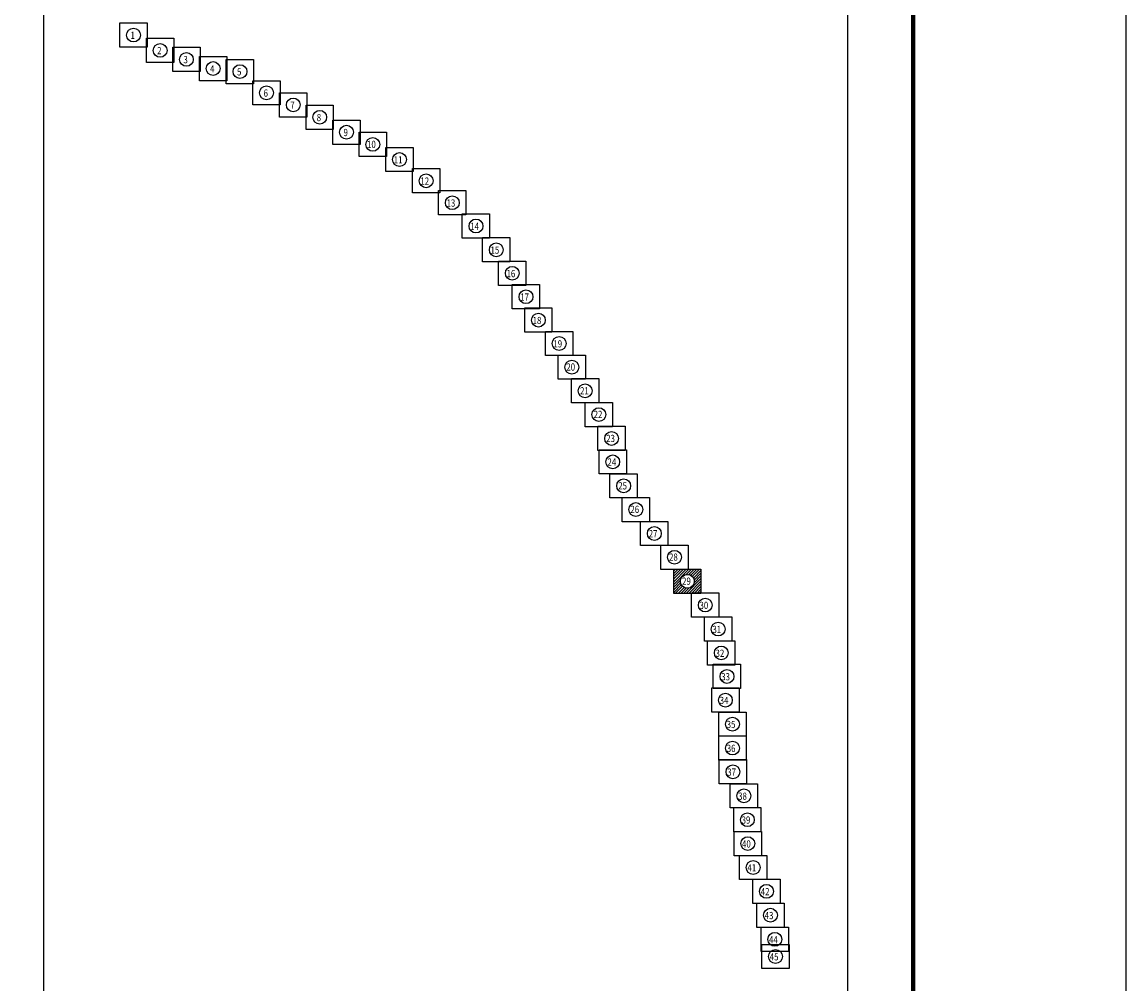
# Model space of a CAD drawing. Units: inches. Extents: x 583008 to 585408, y 2579891 to 2581691.
# Drawn here: x 584977 to 585408, y 2580589 to 2580965 of the extents above; entities that cross this region are included whole.
import ezdxf

# ---------------------------------------------------------------- set-up
doc = ezdxf.new("R2010")
doc.units = ezdxf.units.IN
doc.header["$LTSCALE"] = 40
doc.header["$MEASUREMENT"] = 0
doc.layers.add('MARGEN', color=7, linetype='Continuous')
doc.styles.add('ROMANS', font='romans.shx')

# ---------------------------------------------------------------- blocks, each defined once
blk = doc.blocks.new('A$C16E94C7C')
at = {"layer": 'MARGEN', "color": 7}
for p, q in [((0, 1600, -2), (1800, 1600, -2)), ((0, 0, -2), (0, 1600, -2)), ((1800, 1600, -2), (1800, 0, -2)), ((1800, 0, -2), (0, 0, -2))]:
    blk.add_line(p, q, dxfattribs=at)

msp = doc.modelspace()

# ---------------------------------------------------------------- hatches: boundary and pattern name
at = {"layer": 'MARGEN', "linetype": 'Continuous'}
h = msp.add_hatch(dxfattribs=at)
h.set_pattern_fill('ANSI31', color=256, scale=5.92704, style=0)
h.set_pattern_definition([(45, (219301.4796, 1005711.85574), (-0.52388127205, 0.52388127205), [])])
h.paths.add_polyline_path([(585231.57, 2580751.19), (585242.24, 2580751.19), (585242.24, 2580741.71), (585231.57, 2580741.71)])
edge = h.paths.add_edge_path(flags=16)
edge.add_arc((585236.9, 2580746.45), 2.7, 0, 360)

# ---------------------------------------------------------------- linework, layer by layer
at = {"layer": 'MARGEN', "color": 7}
for p, q in [((584985.4, 2579986.36), (584985.4, 2581583.99)), ((585299.69, 2579986.36), (585299.69, 2581583.99))]:
    msp.add_line(p, q, dxfattribs=at)
at = {"layer": 'MARGEN', "color": 255, "linetype": 'Continuous', "elevation": 2.32}
msp.add_lwpolyline([(583008.37, 2581690.74), (585408.37, 2581690.74), (585408.37, 2579890.74), (583008.37, 2579890.74)], close=True, dxfattribs=at)
at = {"layer": 'MARGEN', "color": 7, "linetype": 'Continuous', "const_width": 1.6}
msp.add_lwpolyline([(585325.18, 2579953.84), (585325.18, 2581615.14)], dxfattribs=at)
at = {"layer": 'MARGEN', "linetype": 'Continuous'}
for points, elevation in [([(585015.04, 2580964.7), (585025.71, 2580964.7), (585025.71, 2580955.21), (585015.04, 2580955.21)], -0.46), ([(585025.44, 2580958.71), (585036.11, 2580958.71), (585036.11, 2580949.23), (585025.44, 2580949.23)], -1.85), ([(585025.44, 2580958.71), (585036.11, 2580958.71), (585036.11, 2580949.23), (585025.44, 2580949.23)], 0.93), ([(585035.74, 2580955.18), (585046.41, 2580955.18), (585046.41, 2580945.7), (585035.74, 2580945.7)], -3.23), ([(585046.16, 2580951.6), (585056.83, 2580951.6), (585056.83, 2580942.12), (585046.16, 2580942.12)], -3.23), ([(585056.67, 2580950.42), (585067.34, 2580950.42), (585067.34, 2580940.93), (585056.67, 2580940.93)], -1.85), ([(585067.06, 2580942.12), (585077.73, 2580942.12), (585077.73, 2580932.63), (585067.06, 2580932.63)], -3.23), ([(585077.52, 2580937.38), (585088.19, 2580937.38), (585088.19, 2580927.89), (585077.52, 2580927.89)], -1.85), ([(585087.85, 2580932.55), (585098.52, 2580932.55), (585098.52, 2580923.07), (585087.85, 2580923.07)], -3.23), ([(585098.32, 2580926.71), (585108.99, 2580926.71), (585108.99, 2580917.23), (585098.32, 2580917.23)], -3.23), ([(585108.59, 2580921.97), (585119.26, 2580921.97), (585119.26, 2580912.48), (585108.59, 2580912.48)], -1.86), ([(585119.05, 2580916.04), (585129.72, 2580916.04), (585129.72, 2580906.56), (585119.05, 2580906.56)], -0.46), ([(585129.44, 2580907.74), (585140.1, 2580907.74), (585140.1, 2580898.26), (585129.44, 2580898.26)], -0.46), ([(585139.68, 2580899.16), (585150.35, 2580899.16), (585150.35, 2580889.68), (585139.68, 2580889.68)], 0.93), ([(585148.93, 2580890.06), (585159.6, 2580890.06), (585159.6, 2580880.57), (585148.93, 2580880.57)], 0.93), ([(585156.86, 2580880.77), (585167.52, 2580880.77), (585167.52, 2580871.28), (585156.86, 2580871.28)], 0.93), ([(585163.12, 2580871.58), (585173.79, 2580871.58), (585173.79, 2580862.1), (585163.12, 2580862.1)], 0.93), ([(585168.49, 2580862.42), (585179.16, 2580862.42), (585179.16, 2580852.94), (585168.49, 2580852.94)], 0.93), ([(585173.33, 2580853.28), (585183.99, 2580853.28), (585183.99, 2580843.8), (585173.33, 2580843.8)], 0.93), ([(585181.45, 2580844.13), (585192.12, 2580844.13), (585192.12, 2580834.65), (585181.45, 2580834.65)], 0.93), ([(585186.38, 2580834.89), (585197.05, 2580834.89), (585197.05, 2580825.41), (585186.38, 2580825.41)], -0.46), ([(585191.6, 2580825.66), (585202.27, 2580825.66), (585202.27, 2580816.17), (585191.6, 2580816.17)], 0.93), ([(585196.99, 2580816.35), (585207.66, 2580816.35), (585207.66, 2580806.87), (585196.99, 2580806.87)], 0.93), ([(585201.95, 2580807.04), (585212.62, 2580807.04), (585212.62, 2580797.55), (585201.95, 2580797.55)], 0.93), ([(585202.4, 2580797.87), (585213.07, 2580797.87), (585213.07, 2580788.39), (585202.4, 2580788.39)], 0.93), ([(585206.67, 2580788.51), (585217.34, 2580788.51), (585217.34, 2580779.03), (585206.67, 2580779.03)], 0.93), ([(585211.41, 2580779.23), (585222.08, 2580779.23), (585222.08, 2580769.75), (585211.41, 2580769.75)], 0.93), ([(585218.65, 2580769.86), (585229.32, 2580769.86), (585229.32, 2580760.38), (585218.65, 2580760.38)], -0.46), ([(585226.54, 2580760.59), (585237.2, 2580760.59), (585237.2, 2580751.1), (585226.54, 2580751.1)], 0.93), ([(585231.57, 2580751.19), (585242.24, 2580751.19), (585242.24, 2580741.71), (585231.57, 2580741.71)], 0.93), ([(585238.57, 2580741.9), (585249.24, 2580741.9), (585249.24, 2580732.42), (585238.57, 2580732.42)], -0.46), ([(585243.61, 2580732.51), (585254.28, 2580732.51), (585254.28, 2580723.03), (585243.61, 2580723.03)], 0.93), ([(585244.83, 2580723.2), (585255.5, 2580723.2), (585255.5, 2580713.71), (585244.83, 2580713.71)], -0.46), ([(585247.06, 2580714.01), (585257.72, 2580714.01), (585257.72, 2580704.53), (585247.06, 2580704.53)], 0.93), ([(585246.45, 2580704.75), (585257.12, 2580704.75), (585257.12, 2580695.27), (585246.45, 2580695.27)], -0.46), ([(585249.19, 2580695.35), (585259.86, 2580695.35), (585259.86, 2580685.87), (585249.19, 2580685.87)], 0.93), ([(585249.22, 2580686), (585259.88, 2580686), (585259.88, 2580676.52), (585249.22, 2580676.52)], -0.46), ([(585249.4, 2580676.74), (585260.07, 2580676.74), (585260.07, 2580667.26), (585249.4, 2580667.26)], 0.93), ([(585253.67, 2580667.33), (585264.34, 2580667.33), (585264.34, 2580657.84), (585253.67, 2580657.84)], 0.93), ([(585255.04, 2580657.99), (585265.7, 2580657.99), (585265.7, 2580648.51), (585255.04, 2580648.51)], 0.93), ([(585255.18, 2580648.66), (585265.85, 2580648.66), (585265.85, 2580639.18), (585255.18, 2580639.18)], 0.93), ([(585257.31, 2580639.33), (585267.97, 2580639.33), (585267.97, 2580629.84), (585257.31, 2580629.84)], 0.93), ([(585262.51, 2580630), (585273.17, 2580630), (585273.17, 2580620.52), (585262.51, 2580620.52)], -0.46), ([(585264.05, 2580620.68), (585274.72, 2580620.68), (585274.72, 2580611.19), (585264.05, 2580611.19)], 0.93), ([(585265.75, 2580611.25), (585276.42, 2580611.25), (585276.42, 2580601.76), (585265.75, 2580601.76)], 0.93), ([(585266.01, 2580604.53), (585276.68, 2580604.53), (585276.68, 2580595.05), (585266.01, 2580595.05)], 0.93), ([(585266.01, 2580604.53), (585276.68, 2580604.53), (585276.68, 2580595.05), (585266.01, 2580595.05)], -0.46)]:
    msp.add_lwpolyline(points, close=True, dxfattribs=dict(at, elevation=elevation))
at = {"layer": 'MARGEN', "color": 7, "linetype": 'Continuous'}
for centre in [(585020.39, 2580959.95, -0.46), (585030.8, 2580953.97, -1.85), (585030.8, 2580953.97, 0.93), (585041.09, 2580950.44, -3.23), (585051.52, 2580946.86, -3.23), (585062.03, 2580945.67, -1.85), (585072.41, 2580937.37, -3.23), (585082.87, 2580932.63, -1.85), (585093.21, 2580927.81, -3.23), (585103.68, 2580921.97, -3.23), (585113.94, 2580917.22, -1.86), (585124.4, 2580911.29, -0.46), (585134.79, 2580903, -0.46), (585145.03, 2580894.42, 0.93), (585154.29, 2580885.31, 0.93), (585162.21, 2580876.02, 0.93), (585168.48, 2580866.84, 0.93), (585173.84, 2580857.67, 0.93), (585178.68, 2580848.54, 0.93), (585186.8, 2580839.39, 0.93), (585191.74, 2580830.14, -0.46), (585196.95, 2580820.91, 0.93), (585202.34, 2580811.61, 0.93), (585207.31, 2580802.29, 0.93), (585207.75, 2580793.12, 0.93), (585212.02, 2580783.77, 0.93), (585216.76, 2580774.49, 0.93), (585224.01, 2580765.12, -0.46), (585231.89, 2580755.84, 0.93), (585236.92, 2580746.44, 0.93), (585243.92, 2580737.16, -0.46), (585248.97, 2580727.77, 0.93), (585250.18, 2580718.45, -0.46), (585252.41, 2580709.26, 0.93), (585251.8, 2580700, -0.46), (585254.54, 2580690.61, 0.93), (585254.57, 2580681.26, -0.46), (585254.75, 2580671.99, 0.93), (585259.02, 2580662.58, 0.93), (585260.39, 2580653.25, 0.93), (585260.54, 2580643.91, 0.93), (585262.66, 2580634.58, 0.93), (585267.86, 2580625.26, -0.46), (585269.4, 2580615.93, 0.93), (585271.11, 2580606.5, 0.93), (585271.37, 2580599.79, 0.93)]:
    msp.add_circle(centre, 2.7, dxfattribs=at)

# ---------------------------------------------------------------- block references
at = {"layer": 'MARGEN'}
for p, xscale, yscale, zscale in [((585015.04, 2580955.21, -0.44), 0.005927039077505469, 0.005927038844674826, 0.00592703906362812), ((585015.04, 2580955.21, 0.94), 0.005927039077505469, 0.005927038844674826, 0.005927039063628108), ((585025.44, 2580949.23, -1.83), 0.005927039077505469, 0.005927038844674826, 0.005927039063628126), ((585025.44, 2580949.23, -0.44), 0.005927039077505469, 0.005927038844674826, 0.005927039063628126), ((585025.44, 2580949.23, -0.44), 0.005927039077505469, 0.005927038844674826, 0.00592703906362812), ((585025.44, 2580949.23, 0.94), 0.005927039077505469, 0.005927038844674826, 0.005927039063628108), ((585035.74, 2580945.7, -3.22), 0.005927039077505469, 0.005927038844674826, 0.005927039063628126), ((585035.74, 2580945.7, -1.83), 0.005927039077505469, 0.005927038844674826, 0.005927039063628126), ((585035.74, 2580945.7, -0.44), 0.005927039077505469, 0.005927038844674826, 0.00592703906362812), ((585035.74, 2580945.7, 0.94), 0.005927039077505469, 0.005927038844674826, 0.005927039063628108), ((585046.16, 2580942.12, -3.22), 0.005927039077505469, 0.005927038844674826, 0.005927039063628126), ((585046.16, 2580942.12, -1.83), 0.005927039077505469, 0.005927038844674826, 0.005927039063628126), ((585046.16, 2580942.12, -0.44), 0.005927039077505469, 0.005927038844674826, 0.00592703906362812), ((585046.16, 2580942.12, 0.94), 0.005927039077505469, 0.005927038844674826, 0.005927039063628108), ((585056.67, 2580940.93, -1.83), 0.005927039077505469, 0.005927038844674826, 0.005927039063628126), ((585056.67, 2580940.93, -0.44), 0.005927039077505469, 0.005927038844674826, 0.005927039063628126), ((585056.67, 2580940.93, -0.44), 0.005927039077505469, 0.005927038844674826, 0.00592703906362812), ((585056.67, 2580940.93, 0.94), 0.005927039077505469, 0.005927038844674826, 0.005927039063628108), ((585067.06, 2580932.63, -3.22), 0.005927039077505469, 0.005927038844674826, 0.005927039063628126), ((585067.06, 2580932.63, -1.83), 0.005927039077505469, 0.005927038844674826, 0.005927039063628126), ((585067.06, 2580932.63, -0.44), 0.005927039077505469, 0.005927038844674826, 0.00592703906362812), ((585067.06, 2580932.63, 0.94), 0.005927039077505469, 0.005927038844674826, 0.005927039063628108), ((585077.52, 2580927.89, -1.83), 0.005927039077505469, 0.005927038844674826, 0.005927039063628126), ((585077.52, 2580927.89, -0.44), 0.005927039077505469, 0.005927038844674826, 0.005927039063628126), ((585077.52, 2580927.89, -0.44), 0.005927039077505469, 0.005927038844674826, 0.00592703906362812), ((585077.52, 2580927.89, 0.94), 0.005927039077505469, 0.005927038844674826, 0.005927039063628108), ((585087.85, 2580923.07, -3.22), 0.005927039077505469, 0.005927038844674826, 0.005927039063628126), ((585087.85, 2580923.07, -1.83), 0.005927039077505469, 0.005927038844674826, 0.005927039063628126), ((585087.85, 2580923.07, -0.44), 0.005927039077505469, 0.005927038844674826, 0.00592703906362812), ((585087.85, 2580923.07, 0.94), 0.005927039077505469, 0.005927038844674826, 0.005927039063628108), ((585098.32, 2580917.23, -3.22), 0.005927039077505469, 0.005927038844674826, 0.005927039063628126), ((585098.32, 2580917.23, -1.83), 0.005927039077505469, 0.005927038844674826, 0.005927039063628126), ((585098.32, 2580917.23, -0.44), 0.005927039077505469, 0.005927038844674826, 0.00592703906362812), ((585098.32, 2580917.23, 0.94), 0.005927039077505469, 0.005927038844674826, 0.005927039063628108), ((585108.59, 2580912.48, -1.85), 0.005927039077505469, 0.005927038844674826, 0.005927039063628126), ((585108.59, 2580912.48, -0.46), 0.005927039077505469, 0.005927038844674826, 0.005927039063628126), ((585108.59, 2580912.48, -0.46), 0.005927039077505469, 0.005927038844674826, 0.00592703906362812), ((585108.59, 2580912.48, 0.93), 0.005927039077505469, 0.005927038844674826, 0.005927039063628108), ((585119.05, 2580906.56, -0.44), 0.005927039077505469, 0.005927038844674826, 0.005927039063628126), ((585119.05, 2580906.56, -1.83), 0.005927039077505469, 0.005927038844674826, 0.005927039063628126), ((585119.05, 2580906.56, -0.44), 0.005927039077505469, 0.005927038844674826, 0.00592703906362812), ((585119.05, 2580906.56, 0.94), 0.005927039077505469, 0.005927038844674826, 0.005927039063628108), ((585129.44, 2580898.26, -0.44), 0.005927039077505469, 0.005927038844674826, 0.005927039063628126), ((585129.44, 2580898.26, -1.83), 0.005927039077505469, 0.005927038844674826, 0.005927039063628126), ((585129.44, 2580898.26, -0.44), 0.005927039077505469, 0.005927038844674826, 0.00592703906362812), ((585129.44, 2580898.26, 0.94), 0.005927039077505469, 0.005927038844674826, 0.005927039063628108), ((585139.68, 2580889.68, -0.44), 0.005927039077505469, 0.005927038844674826, 0.00592703906362812), ((585139.68, 2580889.68, 0.94), 0.005927039077505469, 0.005927038844674826, 0.005927039063628108), ((585148.93, 2580880.57, -0.44), 0.005927039077505469, 0.005927038844674826, 0.00592703906362812), ((585148.93, 2580880.57, 0.94), 0.005927039077505469, 0.005927038844674826, 0.005927039063628108), ((585156.86, 2580871.28, -0.44), 0.005927039077505469, 0.005927038844674826, 0.00592703906362812), ((585156.86, 2580871.28, 0.94), 0.005927039077505469, 0.005927038844674826, 0.005927039063628108), ((585163.12, 2580862.1, -0.44), 0.005927039077505469, 0.005927038844674826, 0.00592703906362812), ((585163.12, 2580862.1, 0.94), 0.005927039077505469, 0.005927038844674826, 0.005927039063628108), ((585168.49, 2580852.94, -0.44), 0.005927039077505469, 0.005927038844674826, 0.00592703906362812), ((585168.49, 2580852.94, 0.94), 0.005927039077505469, 0.005927038844674826, 0.005927039063628108), ((585173.33, 2580843.8, -0.44), 0.005927039077505469, 0.005927038844674826, 0.00592703906362812), ((585173.33, 2580843.8, 0.94), 0.005927039077505469, 0.005927038844674826, 0.005927039063628108), ((585181.45, 2580834.65, -0.44), 0.005927039077505469, 0.005927038844674826, 0.00592703906362812), ((585181.45, 2580834.65, 0.94), 0.005927039077505469, 0.005927038844674826, 0.005927039063628108), ((585186.38, 2580825.41, -0.44), 0.005927039077505469, 0.005927038844674826, 0.00592703906362812), ((585186.38, 2580825.41, 0.94), 0.005927039077505469, 0.005927038844674826, 0.005927039063628108), ((585191.6, 2580816.17, -0.44), 0.005927039077505469, 0.005927038844674826, 0.00592703906362812), ((585191.6, 2580816.17, 0.94), 0.005927039077505469, 0.005927038844674826, 0.005927039063628108), ((585196.99, 2580806.87, -0.44), 0.005927039077505469, 0.005927038844674826, 0.00592703906362812), ((585196.99, 2580806.87, 0.94), 0.005927039077505469, 0.005927038844674826, 0.005927039063628108), ((585201.95, 2580797.55, -0.44), 0.005927039077505469, 0.005927038844674826, 0.00592703906362812), ((585201.95, 2580797.55, 0.94), 0.005927039077505469, 0.005927038844674826, 0.005927039063628108), ((585202.4, 2580788.39, -0.44), 0.005927039077505469, 0.005927038844674826, 0.00592703906362812), ((585202.4, 2580788.39, 0.94), 0.005927039077505469, 0.005927038844674826, 0.005927039063628108), ((585206.67, 2580779.03, -0.44), 0.005927039077505469, 0.005927038844674826, 0.00592703906362812), ((585206.67, 2580779.03, 0.94), 0.005927039077505469, 0.005927038844674826, 0.005927039063628108), ((585211.41, 2580769.75, -0.44), 0.005927039077505469, 0.005927038844674826, 0.00592703906362812), ((585211.41, 2580769.75, 0.94), 0.005927039077505469, 0.005927038844674826, 0.005927039063628108), ((585218.65, 2580760.38, -0.44), 0.005927039077505469, 0.005927038844674826, 0.00592703906362812), ((585218.65, 2580760.38, 0.94), 0.005927039077505469, 0.005927038844674826, 0.005927039063628108), ((585226.54, 2580751.1, -0.44), 0.005927039077505469, 0.005927038844674826, 0.00592703906362812), ((585226.54, 2580751.1, 0.94), 0.005927039077505469, 0.005927038844674826, 0.005927039063628108), ((585231.57, 2580741.71, -0.44), 0.005927039077505469, 0.005927038844674826, 0.00592703906362812), ((585231.57, 2580741.71, 0.94), 0.005927039077505469, 0.005927038844674826, 0.005927039063628108), ((585238.57, 2580732.42, -0.44), 0.005927039077505469, 0.005927038844674826, 0.00592703906362812), ((585238.57, 2580732.42, 0.94), 0.005927039077505469, 0.005927038844674826, 0.005927039063628108), ((585243.61, 2580723.03, -0.44), 0.005927039077505469, 0.005927038844674826, 0.00592703906362812), ((585243.61, 2580723.03, 0.94), 0.005927039077505469, 0.005927038844674826, 0.005927039063628108), ((585244.83, 2580713.71, -0.44), 0.005927039077505469, 0.005927038844674826, 0.00592703906362812), ((585244.83, 2580713.71, 0.94), 0.005927039077505469, 0.005927038844674826, 0.005927039063628108), ((585247.06, 2580704.53, -0.44), 0.005927039077505469, 0.005927038844674826, 0.00592703906362812), ((585247.06, 2580704.53, 0.94), 0.005927039077505469, 0.005927038844674826, 0.005927039063628108), ((585246.45, 2580695.27, -0.44), 0.005927039077505469, 0.005927038844674826, 0.00592703906362812), ((585246.45, 2580695.27, 0.94), 0.005927039077505469, 0.005927038844674826, 0.005927039063628108), ((585249.19, 2580685.87, -0.44), 0.005927039077505469, 0.005927038844674826, 0.00592703906362812), ((585249.19, 2580685.87, 0.94), 0.005927039077505469, 0.005927038844674826, 0.005927039063628108), ((585249.22, 2580676.52, -0.44), 0.005927039077505469, 0.005927038844674826, 0.00592703906362812), ((585249.22, 2580676.52, 0.94), 0.005927039077505469, 0.005927038844674826, 0.005927039063628108), ((585249.4, 2580667.26, 0.94), 0.005927039077505469, 0.005927038844674826, 0.005927039063628108), ((585253.67, 2580657.84, 0.94), 0.005927039077505469, 0.005927038844674826, 0.005927039063628108), ((585255.04, 2580648.51, 0.94), 0.005927039077505469, 0.005927038844674826, 0.005927039063628108), ((585255.18, 2580639.18, -0.44), 0.005927039077505469, 0.005927038844674826, 0.00592703906362812), ((585255.18, 2580639.18, 0.94), 0.005927039077505469, 0.005927038844674826, 0.005927039063628108), ((585257.31, 2580629.84, 0.94), 0.005927039077505469, 0.005927038844674826, 0.005927039063628108), ((585262.51, 2580620.52, -0.44), 0.005927039077505469, 0.005927038844674826, 0.00592703906362812), ((585262.51, 2580620.52, 0.94), 0.005927039077505469, 0.005927038844674826, 0.005927039063628108), ((585264.05, 2580611.19, -0.44), 0.005927039077505469, 0.005927038844674826, 0.00592703906362812), ((585264.05, 2580611.19, 0.94), 0.005927039077505469, 0.005927038844674826, 0.005927039063628108), ((585265.75, 2580601.76, -0.44), 0.005927039077505469, 0.005927038844674826, 0.00592703906362812), ((585265.75, 2580601.76, 0.94), 0.005927039077505469, 0.005927038844674826, 0.005927039063628108), ((585266.01, 2580595.05, 0.94), 0.005927040008828044, 0.0059270397759974, 0.005927040012590587), ((585266.01, 2580595.05, -0.44), 0.005927040008828044, 0.0059270397759974, 0.005927040012590598), ((585266.01, 2580595.05, 0.94), 0.005927039077505469, 0.005927038844674826, 0.005927039063628108)]:
    msp.add_blockref('A$C16E94C7C', p, dxfattribs=dict(at, xscale=xscale, yscale=yscale, zscale=zscale))

# ---------------------------------------------------------------- texts
at = {"layer": 'MARGEN', "color": 7, "linetype": 'Continuous', "style": 'ROMANS', "width": 0.8}
for s, height, p in [('1', 2.82, (585019.23, 2580958.45, 2.32)), ('2', 2.82, (585029.63, 2580952.47, 0.93)), ('3', 2.82, (585039.93, 2580948.94, -0.46)), ('4', 2.82, (585050.35, 2580945.36, -0.46)), ('5', 2.82, (585060.87, 2580944.17, 0.93)), ('6', 2.82, (585071.25, 2580935.87, -0.46)), ('7', 2.82, (585081.71, 2580931.13, 0.93)), ('8', 2.82, (585092.04, 2580926.31, -0.46)), ('9', 2.82, (585102.51, 2580920.46, -0.46)), ('10', 2.818, (585111.69, 2580915.82, 0.92)), ('11', 2.818, (585122.15, 2580909.76, -0.46)), ('12', 2.818, (585132.54, 2580901.47, -0.46)), ('13', 2.818, (585142.78, 2580892.89, 0.93)), ('14', 2.818, (585152.04, 2580883.78, 0.93)), ('15', 2.818, (585159.96, 2580874.49, 0.93)), ('16', 2.818, (585166.23, 2580865.3, 0.93)), ('17', 2.818, (585171.59, 2580856.14, 0.93)), ('18', 2.818, (585176.43, 2580847, 0.93)), ('19', 2.818, (585184.55, 2580837.86, 0.93)), ('20', 2.818, (585189.61, 2580828.8, -0.46)), ('21', 2.818, (585194.96, 2580819.51, 0.93)), ('22', 2.818, (585200.28, 2580810.27, 0.93)), ('23', 2.818, (585205.19, 2580800.89, 0.93)), ('24', 2.818, (585205.7, 2580791.66, 0.93)), ('25', 2.818, (585209.9, 2580782.36, 0.93)), ('26', 2.818, (585214.64, 2580773.15, 0.93)), ('27', 2.818, (585221.82, 2580763.65, -0.46)), ('28', 2.818, (585229.77, 2580754.5, 0.93)), ('29', 2.818, (585234.86, 2580745.1, 0.93)), ('30', 2.818, (585241.68, 2580735.63, -0.46)), ('31', 2.818, (585246.72, 2580726.23, 0.93)), ('32', 2.818, (585247.93, 2580716.92, -0.46)), ('33', 2.818, (585250.16, 2580707.73, 0.93)), ('34', 2.818, (585249.56, 2580698.47, -0.46)), ('35', 2.818, (585252.29, 2580689.08, 0.93)), ('36', 2.818, (585252.32, 2580679.73, -0.46)), ('37', 2.818, (585252.51, 2580670.46, 0.93)), ('38', 2.818, (585256.77, 2580661.05, 0.93)), ('39', 2.818, (585258.14, 2580651.72, 0.93)), ('40', 2.818, (585258.29, 2580642.38, 0.93)), ('41', 2.818, (585260.41, 2580633.05, 0.93)), ('42', 2.818, (585265.61, 2580623.73, -0.46)), ('43', 2.818, (585267.15, 2580614.4, 0.93)), ('44', 2.818, (585268.86, 2580604.97, 0.93)), ('45', 2.818, (585269.12, 2580598.26, 0.93))]:
    msp.add_text(s, height=height, dxfattribs=at).set_placement(p)

doc.saveas('drawing.dxf')
